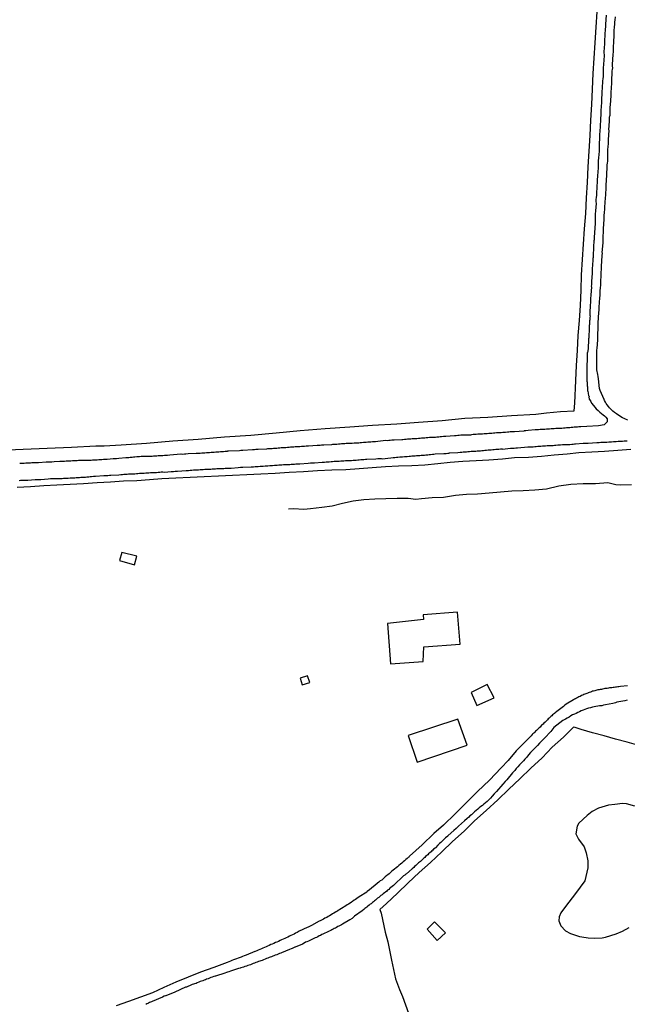
# Model space of a CAD drawing. Units: millimetres. Extents: x 185559 to 187970, y 1652111 to 1654890.
# Drawn here: x 187800 to 187888, y 1653528 to 1653672 of the extents above; entities that cross this region are included whole.
import ezdxf

# ---------------------------------------------------------------- set-up
doc = ezdxf.new("R2010")
doc.units = ezdxf.units.MM
for name, color, linetype in [('IMAGEM', 7, 'Continuous'), ('V-EDIFICACAO', 2, 'Continuous'), ('V-LAGOA', 150, 'Continuous'), ('V-LOTE', 1, 'Continuous'), ('V-REFERENCIA', 2, 'Continuous'), ('V-TESTADA', 5, 'Continuous'), ('V-VALETA', 173, 'Continuous')]:
    doc.layers.add(name, color=color, linetype=linetype)
picture_1 = doc.add_image_def('image1.jpg', size_in_pixel=(4017, 4629))

msp = doc.modelspace()

# ---------------------------------------------------------------- linework, layer by layer
at = {"layer": 'V-EDIFICACAO'}
for points in [[(187814.52, 1653594.15), (187814.21, 1653592.99), (187816.4, 1653592.36), (187816.71, 1653593.6), (187814.52, 1653594.15)], [(187858.55, 1653585.05), (187858.58, 1653584.35), (187853.32, 1653583.78), (187853.76, 1653577.88), (187858.56, 1653578.21), (187858.65, 1653580.34), (187863.93, 1653580.74), (187863.56, 1653585.43), (187858.55, 1653585.05)], [(187840.57, 1653575.77), (187840.86, 1653574.8), (187842, 1653575.16), (187841.65, 1653576.14), (187840.57, 1653575.77)], [(187867.9, 1653574.86), (187865.57, 1653573.69), (187866.41, 1653571.77), (187868.91, 1653572.89), (187867.9, 1653574.86)], [(187856.34, 1653567.41), (187857.65, 1653563.49), (187865, 1653565.99), (187863.62, 1653569.81), (187856.34, 1653567.41)], [(187860.22, 1653540.13), (187859.14, 1653539.09), (187860.6, 1653537.42), (187861.81, 1653538.53), (187860.22, 1653540.13)]]:
    msp.add_lwpolyline(points, close=True, dxfattribs=at)
at = {"layer": 'V-LAGOA'}
msp.add_lwpolyline([(187889.46, 1653557.06), (187888.23, 1653557.41), (187887.68, 1653557.45), (187886.55, 1653557.33), (187885.63, 1653557.21), (187884.18, 1653556.78), (187883.22, 1653556.31), (187882.51, 1653555.71), (187881.31, 1653554.6), (187881.03, 1653554.16), (187880.86, 1653553.04), (187881.23, 1653552.23), (187882.05, 1653551.13), (187882.34, 1653550.26), (187882.62, 1653549.05), (187882.61, 1653548.05), (187882.17, 1653546.14), (187880.81, 1653544.28), (187879.33, 1653542.42), (187878.67, 1653541.49), (187878.41, 1653540.89), (187878.38, 1653540.32), (187878.66, 1653539.57), (187879.33, 1653538.85), (187880.05, 1653538.47), (187881.37, 1653537.99), (187881.71, 1653537.94), (187882.64, 1653537.82), (187883.54, 1653537.79), (187884.71, 1653537.8), (187885.2, 1653537.91), (187886.74, 1653538.38), (187887.69, 1653538.77), (187888.63, 1653539.33)], dxfattribs=at)
at = {"layer": 'V-LOTE'}
for points in [[(187880.63, 1653614.86), (187880.7, 1653615.98), (187880.85, 1653619.29), (187880.95, 1653621.48), (187881.1, 1653623.67), (187881.21, 1653625.86), (187881.4, 1653628.06), (187881.53, 1653630.26), (187881.61, 1653632.5), (187881.69, 1653634.74), (187881.84, 1653636.99), (187881.99, 1653639.24), (187882.14, 1653641.49), (187882.29, 1653643.74), (187882.39, 1653645.99), (187882.54, 1653648.27), (187882.67, 1653650.55), (187882.8, 1653652.83), (187882.93, 1653655.11), (187883.06, 1653657.39), (187883.17, 1653659.65), (187883.28, 1653661.91), (187883.39, 1653664.17), (187883.54, 1653666.43), (187883.69, 1653668.69), (187883.84, 1653670.95), (187883.95, 1653673.21)], [(187796.64, 1653609.12), (187800.14, 1653609.26), (187803.64, 1653609.4), (187807.18, 1653609.58), (187810.74, 1653609.76), (187811.97, 1653609.73), (187814.44, 1653609.92), (187818.14, 1653610.15), (187821.97, 1653610.47), (187825.67, 1653610.72), (187829.55, 1653611.08), (187833.36, 1653611.33), (187837.06, 1653611.65), (187840.6, 1653611.97), (187844.21, 1653612.29), (187847.82, 1653612.52), (187851.16, 1653612.75), (187854.72, 1653612.98), (187857.86, 1653613.21), (187861.31, 1653613.44), (187864.63, 1653613.78), (187867.99, 1653613.96), (187871.44, 1653614.17), (187875, 1653614.4), (187876.55, 1653614.56), (187878.59, 1653614.76), (187880.63, 1653614.86)], [(187888.89, 1653609.2), (187886.97, 1653609.05), (187885.06, 1653608.93), (187883.18, 1653608.84), (187881.29, 1653608.73), (187879.6, 1653608.53), (187877.69, 1653608.37), (187875.84, 1653608.21), (187873.93, 1653608.05), (187871.87, 1653608), (187870.13, 1653607.78), (187868.16, 1653607.64), (187866.28, 1653607.58), (187864.34, 1653607.48), (187862.47, 1653607.31), (187860.69, 1653607.11), (187858.78, 1653606.94), (187856.87, 1653606.83), (187854.95, 1653606.76), (187853.03, 1653606.69), (187851.11, 1653606.54), (187849.18, 1653606.39), (187847.25, 1653606.24), (187845.23, 1653606.18), (187843.13, 1653606.09), (187841.06, 1653605.97), (187838.99, 1653605.85), (187836.92, 1653605.73), (187834.85, 1653605.63), (187832.78, 1653605.53), (187830.71, 1653605.43), (187828.64, 1653605.33), (187826.57, 1653605.23), (187824.5, 1653605.13), (187822.43, 1653605.03), (187820.36, 1653604.93), (187818.56, 1653604.79), (187816.7, 1653604.64), (187814.76, 1653604.59), (187812.89, 1653604.42), (187810.94, 1653604.32), (187808.92, 1653604.22), (187806.99, 1653604.11), (187805.04, 1653604), (187803.12, 1653603.88), (187801.2, 1653603.76), (187799.26, 1653603.64)], [(187880.52, 1653568.62), (187879.05, 1653567.14), (187877.41, 1653565.69), (187875.91, 1653564.15), (187874.3, 1653562.61), (187872.69, 1653561.07), (187871.08, 1653559.53), (187869.47, 1653557.99), (187867.76, 1653556.45), (187866.07, 1653554.93), (187864.52, 1653553.41), (187862.84, 1653551.89), (187861.27, 1653550.37), (187859.6, 1653548.85), (187857.95, 1653547.35), (187856.37, 1653545.85), (187854.78, 1653544.35), (187853.19, 1653542.85), (187852.22, 1653541.94)], [(187880.77, 1653568.55), (187880.52, 1653568.62)], [(187890.04, 1653565.93), (187888.35, 1653566.4), (187886.66, 1653566.87), (187884.97, 1653567.34), (187883.29, 1653567.81), (187881.62, 1653568.3), (187880.77, 1653568.55)], [(187852.22, 1653541.94), (187852.39, 1653541.42), (187853.02, 1653538.65), (187853.37, 1653537.22), (187853.91, 1653534.53), (187854.53, 1653531.84), (187855.09, 1653530.26), (187855.53, 1653529.26), (187856.39, 1653526.8)]]:
    msp.add_lwpolyline(points, dxfattribs=at)
at = {"layer": 'V-REFERENCIA'}
for points in [[(187885.27, 1653672.71), (187885.18, 1653671.42), (187885.16, 1653670.99), (187885.13, 1653670.7), (187885.13, 1653670.44), (187885.11, 1653670.14), (187885.09, 1653669.85), (187885.07, 1653669.55), (187885.05, 1653669.25)], [(187885.54, 1653652.72), (187885.54, 1653652.93), (187885.54, 1653653.14), (187885.58, 1653653.4), (187885.58, 1653653.61), (187885.6, 1653653.82), (187885.6, 1653654.08), (187885.6, 1653654.29), (187885.62, 1653654.5), (187885.62, 1653654.76), (187885.67, 1653654.97), (187885.67, 1653655.18), (187885.67, 1653655.44), (187885.71, 1653655.65), (187885.71, 1653655.86), (187885.69, 1653655.97), (187885.79, 1653657.22), (187885.79, 1653657.56), (187885.79, 1653657.77), (187885.84, 1653657.99), (187885.86, 1653658.01), (187885.88, 1653659.26), (187885.92, 1653659.6), (187885.92, 1653659.81), (187885.94, 1653660.03), (187885.96, 1653660.28), (187885.96, 1653660.49), (187885.99, 1653660.71), (187885.99, 1653660.96), (187886.01, 1653661.17), (187886.01, 1653661.39), (187886.03, 1653661.64), (187886.05, 1653661.85), (187886.05, 1653662.07), (187886.07, 1653662.32), (187886.09, 1653662.53), (187886.11, 1653662.75), (187886.11, 1653663), (187886.11, 1653663.21), (187886.13, 1653663.43), (187886.13, 1653663.68), (187886.18, 1653663.89), (187886.18, 1653664.11), (187886.18, 1653664.36), (187886.18, 1653664.57), (187886.22, 1653664.79), (187886.24, 1653665.04), (187886.2, 1653665.25), (187886.2, 1653665.47), (187886.2, 1653665.53), (187886.3, 1653666.96), (187886.33, 1653667.34), (187886.33, 1653667.59), (187886.33, 1653667.74), (187886.41, 1653669.12), (187886.43, 1653669.46), (187886.45, 1653669.72), (187886.45, 1653669.93), (187886.45, 1653670.14), (187886.47, 1653670.4), (187886.47, 1653670.61), (187886.52, 1653670.82), (187886.52, 1653671.08), (187886.54, 1653671.29), (187886.56, 1653671.5), (187886.56, 1653671.76), (187886.58, 1653671.97), (187886.66, 1653672.49)], [(187885.05, 1653669.25), (187885.05, 1653668.95), (187885.03, 1653668.66), (187885.03, 1653668.4), (187885.01, 1653668.1), (187884.99, 1653667.81), (187884.96, 1653667.51), (187884.94, 1653667.21), (187884.97, 1653666.91), (187884.97, 1653666.62), (187884.94, 1653666.32), (187884.92, 1653666.02), (187884.9, 1653665.72), (187884.88, 1653665.42), (187884.86, 1653665.13), (187884.84, 1653664.93), (187884.82, 1653663.81), (187884.77, 1653663.34), (187884.76, 1653663.15), (187884.71, 1653662.02), (187884.67, 1653661.6), (187884.67, 1653661.3), (187884.65, 1653661), (187884.62, 1653660.71), (187884.6, 1653660.41), (187884.6, 1653660.11), (187884.58, 1653659.81), (187884.56, 1653659.52), (187884.54, 1653659.22), (187884.52, 1653658.92), (187884.52, 1653658.62), (187884.5, 1653658.33), (187884.48, 1653658.03), (187884.46, 1653657.73), (187884.46, 1653657.43), (187884.43, 1653657.14), (187884.41, 1653656.84), (187884.39, 1653656.54), (187884.39, 1653656.24), (187884.35, 1653655.95), (187884.35, 1653655.65), (187884.33, 1653655.35), (187884.3, 1653655.05), (187884.29, 1653654.95), (187884.28, 1653653.69), (187884.24, 1653653.23), (187884.24, 1653652.93), (187884.24, 1653652.86), (187884.18, 1653651.87), (187884.13, 1653651.44), (187884.13, 1653651.14), (187884.11, 1653650.85), (187884.09, 1653650.55), (187884.09, 1653650.25), (187884.07, 1653649.95), (187884.05, 1653649.65), (187884.03, 1653649.36), (187884.01, 1653649.06), (187883.99, 1653648.76), (187883.99, 1653648.46), (187883.96, 1653648.17), (187883.94, 1653647.87), (187883.92, 1653647.57), (187883.9, 1653647.27), (187883.88, 1653646.98), (187883.86, 1653646.68), (187883.86, 1653646.38), (187883.84, 1653646.08), (187883.79, 1653645.79), (187883.79, 1653645.49), (187883.8, 1653645.19), (187883.82, 1653645.17), (187883.71, 1653644.09), (187883.69, 1653643.62), (187883.67, 1653643.32), (187883.65, 1653643.04), (187883.65, 1653642.3), (187883.53, 1653640.2), (187883.52, 1653640.01), (187883.52, 1653639.88), (187883.5, 1653639.71), (187883.5, 1653639.54), (187883.5, 1653639.37), (187883.45, 1653639.2), (187883.45, 1653639.07), (187883.45, 1653638.9), (187883.45, 1653638.73), (187883.43, 1653638.56), (187883.41, 1653638.43), (187883.41, 1653638.26), (187883.39, 1653638.09), (187883.39, 1653637.92), (187883.39, 1653637.8), (187883.37, 1653637.63), (187883.37, 1653637.46), (187883.37, 1653637.29), (187883.35, 1653637.12), (187883.33, 1653636.99), (187883.33, 1653636.82), (187883.33, 1653636.65), (187883.3, 1653636.48)], [(187883.9, 1653622.24), (187883.9, 1653622.49), (187883.92, 1653622.71), (187883.92, 1653622.92), (187883.92, 1653623.13), (187883.94, 1653623.34), (187883.94, 1653623.56), (187883.94, 1653623.77), (187883.96, 1653623.98), (187883.99, 1653624.19), (187884.01, 1653624.41), (187884.01, 1653624.62), (187884.01, 1653624.83), (187884.05, 1653625.04), (187884.05, 1653625.3), (187884.07, 1653625.51), (187884.07, 1653625.72), (187884.07, 1653625.79), (187884.11, 1653627.21), (187884.13, 1653627.55), (187884.12, 1653627.74), (187884.22, 1653629.25), (187884.26, 1653629.59), (187884.26, 1653629.8), (187884.28, 1653630.06), (187884.28, 1653630.27), (187884.3, 1653630.48), (187884.3, 1653630.74), (187884.33, 1653630.95), (187884.35, 1653631.16), (187884.35, 1653631.42), (187884.39, 1653631.67), (187884.39, 1653631.89), (187884.41, 1653632.1), (187884.41, 1653632.31), (187884.41, 1653632.52), (187884.43, 1653632.74), (187884.43, 1653632.95), (187884.48, 1653633.16), (187884.48, 1653633.42), (187884.48, 1653633.63), (187884.52, 1653633.84), (187884.52, 1653634.1), (187884.54, 1653634.31), (187884.54, 1653634.52), (187884.54, 1653634.78), (187884.56, 1653635.03), (187884.56, 1653635.25), (187884.6, 1653635.46), (187884.6, 1653635.67), (187884.6, 1653635.88), (187884.59, 1653635.99), (187884.71, 1653637.58), (187884.73, 1653637.92), (187884.71, 1653638.03), (187884.82, 1653639.41), (187884.84, 1653639.75), (187884.82, 1653639.92), (187884.86, 1653640.6), (187884.88, 1653640.81), (187884.88, 1653641.03), (187884.88, 1653641.28), (187884.9, 1653641.49), (187884.9, 1653641.71), (187884.94, 1653641.96), (187884.94, 1653642.17), (187884.94, 1653642.39), (187884.99, 1653642.64), (187885.01, 1653642.85), (187885.01, 1653643.07), (187885.01, 1653643.32), (187885.01, 1653643.53), (187885.03, 1653643.75), (187885.05, 1653644), (187885.07, 1653644.21), (187885.07, 1653644.43), (187885.09, 1653644.68), (187885.11, 1653644.89), (187885.14, 1653645.11), (187885.14, 1653645.36), (187885.14, 1653645.57), (187885.16, 1653645.79), (187885.18, 1653645.81), (187885.26, 1653647.36), (187885.26, 1653647.7), (187885.27, 1653647.85), (187885.37, 1653649.31), (187885.39, 1653649.65), (187885.39, 1653649.87), (187885.41, 1653650.12), (187885.41, 1653650.34), (187885.45, 1653650.59), (187885.45, 1653650.85), (187885.47, 1653651.1), (187885.5, 1653651.36), (187885.52, 1653651.57), (187885.52, 1653651.78), (187885.52, 1653652.04), (187885.54, 1653652.25), (187885.52, 1653652.46), (187885.54, 1653652.72)], [(187883.3, 1653636.48), (187883.28, 1653636.35), (187883.28, 1653636.18), (187883.28, 1653636.01), (187883.26, 1653635.84), (187883.26, 1653635.71), (187883.26, 1653635.54), (187883.24, 1653635.37), (187883.24, 1653635.2), (187883.24, 1653635.08), (187883.22, 1653634.97), (187883.14, 1653633.84), (187883.14, 1653633.63), (187883.14, 1653633.46), (187883.14, 1653633.29), (187883.11, 1653633.12), (187883.14, 1653632.99), (187883.14, 1653632.93), (187883.03, 1653631.84), (187883.03, 1653631.63), (187883.01, 1653631.46), (187883.01, 1653631.29), (187883.01, 1653631.12), (187883.01, 1653630.95), (187882.99, 1653630.78), (187882.99, 1653630.61), (187882.96, 1653630.44), (187882.94, 1653630.31), (187882.94, 1653630.14), (187882.94, 1653629.97), (187882.92, 1653629.8), (187882.9, 1653629.68), (187882.9, 1653629.55), (187882.9, 1653629.38), (187882.88, 1653629.21), (187882.88, 1653629.04), (187882.9, 1653628.87), (187882.92, 1653628.7), (187882.9, 1653628.53), (187882.9, 1653628.36), (187882.88, 1653628.19), (187882.86, 1653628.02), (187882.86, 1653627.85), (187882.86, 1653627.68), (187882.86, 1653627.51), (187882.82, 1653627.34), (187882.82, 1653627.17), (187882.8, 1653627), (187882.8, 1653626.87), (187882.8, 1653626.7), (187882.8, 1653626.53), (187882.8, 1653626.36), (187882.77, 1653626.19), (187882.77, 1653626.02), (187882.75, 1653625.85), (187882.73, 1653625.68), (187882.73, 1653625.55), (187882.71, 1653625.38), (187882.71, 1653625.36), (187882.67, 1653623.94), (187882.63, 1653623.85), (187882.6, 1653623.72), (187882.58, 1653623.56), (187882.56, 1653623.43), (187882.52, 1653623.28), (187882.5, 1653622.03), (187882.48, 1653621.81), (187882.48, 1653621.64), (187882.48, 1653621.52), (187882.48, 1653621.35), (187882.46, 1653621.22), (187882.46, 1653621.05), (187882.46, 1653620.92), (187882.46, 1653620.75), (187882.46, 1653620.58), (187882.46, 1653620.41), (187882.46, 1653620.24), (187882.46, 1653620.07), (187882.46, 1653619.9), (187882.48, 1653619.73), (187882.48, 1653619.56), (187882.48, 1653619.39), (187882.48, 1653619.22), (187882.5, 1653619.05), (187882.5, 1653618.88), (187882.5, 1653618.71), (187882.52, 1653618.54), (187882.54, 1653618.37), (187882.54, 1653618.2), (187882.54, 1653618.03), (187882.54, 1653617.86), (187882.58, 1653617.69), (187882.63, 1653617.52), (187882.67, 1653617.35), (187882.69, 1653617.18), (187882.71, 1653617.13), (187882.77, 1653617.01), (187882.8, 1653617.01), (187882.75, 1653616.84), (187882.8, 1653616.71), (187882.82, 1653616.69), (187882.82, 1653616.58), (187882.86, 1653616.54), (187882.92, 1653616.37), (187883.03, 1653616.22), (187883.13, 1653615.99), (187883.2, 1653615.92), (187883.64, 1653615.39), (187883.84, 1653615.18), (187884.13, 1653614.9), (187884.35, 1653614.69), (187884.62, 1653614.46), (187884.84, 1653614.28), (187885.03, 1653614.14), (187885.24, 1653613.95), (187885.45, 1653613.71), (187885.43, 1653613.27), (187884.99, 1653612.83), (187884.14, 1653612.7), (187882.47, 1653612.56), (187881.56, 1653612.53), (187881.31, 1653612.52), (187881.1, 1653612.48), (187880.84, 1653612.48), (187880.63, 1653612.46), (187880.42, 1653612.44), (187880.16, 1653612.44), (187879.95, 1653612.39), (187879.74, 1653612.39), (187879.48, 1653612.37), (187879.27, 1653612.35), (187879.06, 1653612.35), (187878.8, 1653612.31), (187878.59, 1653612.31), (187878.38, 1653612.31), (187878.12, 1653612.27), (187877.91, 1653612.27), (187877.7, 1653612.25), (187877.44, 1653612.22), (187877.23, 1653612.22), (187877.02, 1653612.2), (187876.76, 1653612.18), (187876.55, 1653612.18), (187876.34, 1653612.16), (187876.08, 1653612.14), (187875.87, 1653612.14), (187875.66, 1653612.12), (187875.4, 1653612.1), (187875.19, 1653612.08), (187874.98, 1653612.08), (187874.91, 1653612.08), (187873.87, 1653611.97), (187873.53, 1653611.95), (187873.32, 1653611.93), (187873.26, 1653611.91), (187871.88, 1653611.8), (187871.54, 1653611.8), (187871.28, 1653611.78), (187871.07, 1653611.76), (187870.86, 1653611.76), (187870.6, 1653611.71), (187870.39, 1653611.69), (187870.18, 1653611.69), (187869.92, 1653611.67), (187869.71, 1653611.65), (187869.5, 1653611.63), (187869.24, 1653611.63), (187869.03, 1653611.59), (187868.82, 1653611.59), (187868.56, 1653611.57), (187868.35, 1653611.54), (187868.14, 1653611.54), (187867.88, 1653611.52), (187867.67, 1653611.5), (187867.45, 1653611.5), (187867.2, 1653611.46), (187866.99, 1653611.44), (187866.77, 1653611.44), (187866.52, 1653611.44), (187866.31, 1653611.42), (187866.09, 1653611.42), (187865.84, 1653611.42), (187865.63, 1653611.37), (187865.48, 1653611.33), (187864.39, 1653611.31), (187864.05, 1653611.29), (187863.8, 1653611.25), (187863.59, 1653611.25), (187863.37, 1653611.23), (187863.14, 1653611.23), (187861.84, 1653611.12), (187861.5, 1653611.1), (187861.25, 1653611.08), (187861.04, 1653611.06), (187860.82, 1653611.03), (187860.57, 1653611.03), (187860.36, 1653610.99), (187860.14, 1653610.99), (187859.89, 1653610.97), (187859.68, 1653610.95), (187859.46, 1653610.95)], [(187888.41, 1653613.5), (187888.34, 1653613.54), (187888.11, 1653613.65), (187887.92, 1653613.73), (187887.65, 1653613.86), (187887.43, 1653613.99), (187887.24, 1653614.12), (187886.97, 1653614.29), (187886.77, 1653614.41), (187886.52, 1653614.63), (187886.26, 1653614.84), (187886.01, 1653615.05), (187885.79, 1653615.31), (187885.6, 1653615.52), (187885.45, 1653615.73), (187885.28, 1653615.95), (187885.16, 1653616.16), (187885.03, 1653616.37), (187884.97, 1653616.52), (187884.41, 1653617.86), (187884.29, 1653618.14), (187884.18, 1653619.56), (187884.09, 1653619.88), (187884.07, 1653620.2), (187884.03, 1653620.41), (187883.99, 1653620.62), (187883.94, 1653620.88), (187883.94, 1653621.09), (187883.9, 1653621.3), (187883.9, 1653621.56), (187883.9, 1653621.77), (187883.9, 1653621.98), (187883.9, 1653622.24)], [(187859.46, 1653610.95), (187859.21, 1653610.91), (187859, 1653610.91), (187858.78, 1653610.89), (187858.53, 1653610.86), (187858.32, 1653610.86), (187858.1, 1653610.82), (187857.85, 1653610.82), (187857.64, 1653610.78), (187857.42, 1653610.78), (187857.17, 1653610.78), (187856.96, 1653610.76), (187856.74, 1653610.74), (187856.49, 1653610.74), (187856.28, 1653610.72), (187856.06, 1653610.69), (187855.81, 1653610.69), (187855.6, 1653610.65), (187855.45, 1653610.63), (187854.32, 1653610.59), (187853.98, 1653610.57), (187853.73, 1653610.52), (187853.51, 1653610.52), (187853.3, 1653610.5), (187853.11, 1653610.51), (187851.94, 1653610.4), (187851.6, 1653610.35), (187851.39, 1653610.33), (187851.17, 1653610.33), (187850.92, 1653610.31), (187850.71, 1653610.27), (187850.49, 1653610.27), (187850.24, 1653610.23), (187850.03, 1653610.23), (187849.81, 1653610.23), (187849.56, 1653610.2), (187849.35, 1653610.18), (187849.13, 1653610.16), (187848.88, 1653610.14), (187848.67, 1653610.14), (187848.45, 1653610.12), (187848.2, 1653610.1), (187847.99, 1653610.1), (187847.77, 1653610.1), (187847.52, 1653610.08), (187847.31, 1653610.08), (187847.09, 1653610.06), (187846.84, 1653610.06), (187846.63, 1653610.04), (187846.41, 1653610.01), (187846.16, 1653609.99), (187845.95, 1653609.97), (187845.73, 1653609.97), (187845.52, 1653609.97), (187845.31, 1653609.93), (187845.16, 1653609.91), (187844.03, 1653609.87), (187843.69, 1653609.84), (187843.48, 1653609.82), (187843.27, 1653609.8), (187843.08, 1653609.78), (187841.78, 1653609.72), (187841.44, 1653609.7), (187841.23, 1653609.67), (187841.02, 1653609.67), (187840.76, 1653609.65), (187840.55, 1653609.63), (187840.34, 1653609.63), (187840.08, 1653609.59), (187839.87, 1653609.59), (187839.66, 1653609.57), (187839.4, 1653609.55), (187839.19, 1653609.55), (187838.98, 1653609.5), (187838.72, 1653609.5), (187838.51, 1653609.48), (187838.3, 1653609.46), (187838.04, 1653609.46), (187837.83, 1653609.44), (187837.62, 1653609.42), (187837.36, 1653609.42), (187837.15, 1653609.38), (187836.94, 1653609.38), (187836.68, 1653609.36), (187836.47, 1653609.33), (187836.26, 1653609.33), (187836, 1653609.33), (187835.79, 1653609.29), (187835.68, 1653609.27), (187834.47, 1653609.23), (187834.13, 1653609.21), (187833.92, 1653609.19), (187833.7, 1653609.19), (187833.64, 1653609.19), (187832.22, 1653609.08), (187831.92, 1653609.06), (187831.71, 1653609.04), (187830.1, 1653608.96), (187829.98, 1653608.95), (187829.96, 1653608.91), (187829.84, 1653608.91)], [(187848.54, 1653607.68), (187848.75, 1653607.68), (187849.01, 1653607.72), (187849.22, 1653607.72), (187849.43, 1653607.74), (187849.69, 1653607.76), (187849.9, 1653607.76), (187850.11, 1653607.78), (187850.34, 1653607.79), (187851.64, 1653607.85), (187851.94, 1653607.89), (187852.15, 1653607.89), (187852.41, 1653607.89), (187852.56, 1653607.87), (187853.81, 1653608.02), (187854.15, 1653608.04), (187854.41, 1653608.06), (187854.66, 1653608.08), (187854.87, 1653608.1), (187855.13, 1653608.12), (187855.34, 1653608.14), (187855.55, 1653608.14), (187855.81, 1653608.19), (187856.02, 1653608.19), (187856.23, 1653608.21), (187856.49, 1653608.23), (187856.7, 1653608.25), (187856.91, 1653608.27), (187857.17, 1653608.29), (187857.38, 1653608.31), (187857.59, 1653608.34), (187857.85, 1653608.36), (187858.06, 1653608.36), (187858.27, 1653608.38), (187858.53, 1653608.4), (187858.74, 1653608.4), (187858.95, 1653608.44), (187859.21, 1653608.44), (187859.42, 1653608.48), (187859.63, 1653608.48), (187859.89, 1653608.51), (187860.1, 1653608.53), (187860.29, 1653608.57), (187861.55, 1653608.63), (187861.89, 1653608.65), (187862.14, 1653608.7), (187862.35, 1653608.7), (187862.42, 1653608.72), (187863.63, 1653608.78), (187863.97, 1653608.82), (187864.18, 1653608.85), (187864.39, 1653608.87), (187864.65, 1653608.87), (187864.86, 1653608.89), (187865.07, 1653608.91), (187865.33, 1653608.91), (187865.54, 1653608.95), (187865.75, 1653608.95), (187866.01, 1653608.99), (187866.22, 1653608.99), (187866.43, 1653609.04), (187866.69, 1653609.04), (187866.9, 1653609.04), (187867.11, 1653609.08), (187867.37, 1653609.08), (187867.58, 1653609.1), (187867.79, 1653609.12), (187868.05, 1653609.16), (187868.26, 1653609.16), (187868.48, 1653609.16), (187868.73, 1653609.21), (187868.94, 1653609.21), (187869.16, 1653609.25), (187869.41, 1653609.25), (187869.62, 1653609.25), (187869.84, 1653609.29), (187870.09, 1653609.29), (187870.15, 1653609.27), (187871.32, 1653609.4), (187871.62, 1653609.42), (187871.83, 1653609.42), (187872.09, 1653609.46), (187872.3, 1653609.46), (187872.32, 1653609.44), (187873.83, 1653609.59), (187874.17, 1653609.63), (187874.38, 1653609.63), (187874.6, 1653609.63), (187874.85, 1653609.67), (187875.06, 1653609.67), (187875.28, 1653609.7), (187875.53, 1653609.72), (187875.74, 1653609.72), (187875.96, 1653609.74), (187876.21, 1653609.76), (187876.42, 1653609.76), (187876.64, 1653609.78), (187876.89, 1653609.8), (187877.1, 1653609.8), (187877.32, 1653609.8), (187877.53, 1653609.8), (187877.74, 1653609.84), (187877.95, 1653609.84), (187878.21, 1653609.89), (187878.42, 1653609.89), (187878.63, 1653609.91), (187878.89, 1653609.93), (187879.1, 1653609.93), (187879.31, 1653609.93), (187879.57, 1653609.97), (187879.78, 1653609.97), (187879.99, 1653609.97), (187880.25, 1653610.01), (187880.46, 1653610.01), (187880.67, 1653610.04), (187880.82, 1653610.04), (187881.91, 1653610.12), (187882.25, 1653610.14), (187882.46, 1653610.14), (187882.65, 1653610.12), (187883.9, 1653610.23), (187884.24, 1653610.25), (187884.5, 1653610.27), (187884.71, 1653610.27), (187884.97, 1653610.31), (187885.18, 1653610.31), (187885.39, 1653610.31), (187885.65, 1653610.33), (187885.86, 1653610.35), (187886.07, 1653610.35), (187886.33, 1653610.4), (187886.54, 1653610.4), (187886.75, 1653610.4), (187887.01, 1653610.42), (187887.22, 1653610.44), (187887.43, 1653610.44), (187887.69, 1653610.44), (187887.9, 1653610.46), (187888.11, 1653610.48), (187888.37, 1653610.48)], [(187829.84, 1653608.91), (187829.62, 1653608.91), (187829.37, 1653608.89), (187829.16, 1653608.87), (187828.94, 1653608.87), (187828.69, 1653608.82), (187828.48, 1653608.82), (187828.26, 1653608.82), (187828.01, 1653608.78), (187827.8, 1653608.78), (187827.58, 1653608.76), (187827.33, 1653608.74), (187827.12, 1653608.74), (187826.9, 1653608.72), (187826.65, 1653608.7), (187826.44, 1653608.7), (187826.22, 1653608.7), (187825.97, 1653608.65), (187825.76, 1653608.65), (187825.54, 1653608.63), (187825.39, 1653608.64), (187824.23, 1653608.57), (187823.89, 1653608.53), (187823.67, 1653608.53), (187823.46, 1653608.48), (187823.21, 1653608.51), (187823.14, 1653608.51), (187821.55, 1653608.38), (187821.21, 1653608.36), (187821, 1653608.34), (187820.78, 1653608.34), (187820.53, 1653608.31), (187820.32, 1653608.31), (187820.1, 1653608.29), (187819.85, 1653608.27), (187819.64, 1653608.25), (187819.42, 1653608.23), (187819.17, 1653608.23), (187818.96, 1653608.21), (187818.74, 1653608.21), (187818.49, 1653608.19), (187818.27, 1653608.19), (187818.06, 1653608.17), (187817.81, 1653608.17), (187817.59, 1653608.17), (187817.38, 1653608.17), (187817.13, 1653608.14), (187816.91, 1653608.14), (187816.7, 1653608.12), (187816.45, 1653608.1), (187816.23, 1653608.1), (187816.02, 1653608.06), (187815.77, 1653608.04), (187815.55, 1653608.02), (187815.34, 1653608.02), (187815.11, 1653608), (187814.11, 1653607.89), (187813.77, 1653607.85), (187813.56, 1653607.85), (187813.28, 1653607.83), (187812.37, 1653607.74), (187812.07, 1653607.76), (187811.86, 1653607.74), (187811.6, 1653607.72), (187811.39, 1653607.72), (187811.18, 1653607.72), (187810.92, 1653607.68), (187810.71, 1653607.68), (187810.5, 1653607.68), (187810.24, 1653607.68), (187810.03, 1653607.63), (187809.82, 1653607.63), (187809.56, 1653607.63), (187809.35, 1653607.63), (187809.14, 1653607.63), (187808.88, 1653607.59), (187808.67, 1653607.59), (187808.46, 1653607.59), (187808.2, 1653607.59), (187807.99, 1653607.57), (187807.78, 1653607.55), (187807.52, 1653607.55), (187807.31, 1653607.55), (187807.1, 1653607.51), (187806.84, 1653607.51), (187806.63, 1653607.51), (187806.42, 1653607.51), (187806.16, 1653607.46), (187805.95, 1653607.46), (187805.74, 1653607.46), (187805.5, 1653607.45), (187804.63, 1653607.4), (187804.29, 1653607.38), (187804.08, 1653607.38), (187803.87, 1653607.38), (187803.65, 1653607.36), (187803.5, 1653607.36), (187802.38, 1653607.29), (187802.08, 1653607.29), (187801.87, 1653607.25), (187801.65, 1653607.25)], [(187801.65, 1653607.25), (187801.4, 1653607.25), (187801.19, 1653607.23), (187800.97, 1653607.21), (187800.72, 1653607.21), (187800.51, 1653607.21), (187800.29, 1653607.17), (187800.04, 1653607.17), (187799.83, 1653607.17), (187799.61, 1653607.15)], [(187819.85, 1653605.89), (187820.06, 1653605.89), (187820.27, 1653605.93), (187820.53, 1653605.93), (187820.76, 1653605.92), (187821.76, 1653606.02), (187822.1, 1653606.02), (187822.31, 1653606.04), (187822.57, 1653606.06), (187822.67, 1653606.04), (187823.93, 1653606.15), (187824.27, 1653606.15), (187824.52, 1653606.19), (187824.78, 1653606.19), (187824.99, 1653606.23), (187825.25, 1653606.23), (187825.5, 1653606.23), (187825.71, 1653606.25), (187825.97, 1653606.27), (187826.18, 1653606.27), (187826.39, 1653606.3), (187826.65, 1653606.32), (187826.86, 1653606.32), (187827.07, 1653606.36), (187827.33, 1653606.36), (187827.54, 1653606.36), (187827.75, 1653606.38), (187828.01, 1653606.4), (187828.22, 1653606.4), (187828.43, 1653606.44), (187828.69, 1653606.42), (187828.9, 1653606.42), (187829.16, 1653606.44), (187829.41, 1653606.44), (187829.62, 1653606.47), (187829.84, 1653606.47), (187830.09, 1653606.49), (187830.3, 1653606.49), (187830.49, 1653606.47), (187831.54, 1653606.57), (187831.88, 1653606.61), (187832.13, 1653606.62), (187832.19, 1653606.64), (187833.41, 1653606.7), (187833.75, 1653606.7), (187834, 1653606.72), (187834.26, 1653606.74), (187834.47, 1653606.74), (187834.72, 1653606.76), (187834.98, 1653606.78), (187835.19, 1653606.78), (187835.45, 1653606.83), (187835.66, 1653606.83), (187835.87, 1653606.85), (187836.13, 1653606.87), (187836.34, 1653606.87), (187836.55, 1653606.87), (187836.81, 1653606.91), (187837.02, 1653606.91), (187837.23, 1653606.93), (187837.49, 1653606.95), (187837.7, 1653606.95), (187837.91, 1653606.98), (187838.17, 1653607), (187838.38, 1653607), (187838.59, 1653607.02), (187838.85, 1653607.04), (187839.06, 1653607.04), (187839.27, 1653607.06), (187839.53, 1653607.08), (187839.74, 1653607.08), (187839.95, 1653607.1), (187840.21, 1653607.12), (187840.42, 1653607.12), (187840.53, 1653607.11), (187841.74, 1653607.21), (187842.08, 1653607.25), (187842.33, 1653607.27), (187842.55, 1653607.27), (187842.69, 1653607.28), (187843.78, 1653607.38), (187844.12, 1653607.38), (187844.37, 1653607.4), (187844.59, 1653607.42), (187844.84, 1653607.42), (187845.1, 1653607.46), (187845.31, 1653607.46), (187845.56, 1653607.49), (187845.82, 1653607.51), (187846.03, 1653607.51), (187846.29, 1653607.53), (187846.5, 1653607.55), (187846.71, 1653607.55), (187846.97, 1653607.57), (187847.18, 1653607.59), (187847.39, 1653607.61), (187847.65, 1653607.63), (187847.86, 1653607.63), (187848.07, 1653607.63), (187848.33, 1653607.68), (187848.54, 1653607.68)], [(187799.53, 1653604.7), (187799.74, 1653604.72), (187799.95, 1653604.74), (187800.21, 1653604.74), (187800.42, 1653604.74), (187800.63, 1653604.74), (187800.78, 1653604.73), (187801.87, 1653604.83), (187802.21, 1653604.83), (187802.42, 1653604.85), (187802.7, 1653604.85), (187803.78, 1653604.91), (187804.12, 1653604.96), (187804.38, 1653604.96), (187804.59, 1653604.96), (187804.84, 1653604.96), (187805.1, 1653604.96), (187805.31, 1653605), (187805.57, 1653605), (187805.82, 1653605), (187806.03, 1653605.02), (187806.29, 1653605.04), (187806.5, 1653605.04), (187806.71, 1653605.04), (187806.97, 1653605.06), (187807.18, 1653605.08), (187807.39, 1653605.08), (187807.65, 1653605.08), (187807.86, 1653605.13), (187808.07, 1653605.13), (187808.33, 1653605.13), (187808.54, 1653605.15), (187808.75, 1653605.15), (187809.01, 1653605.19), (187809.22, 1653605.19), (187809.43, 1653605.21), (187809.69, 1653605.23), (187809.9, 1653605.25), (187810.11, 1653605.25), (187810.37, 1653605.3), (187810.58, 1653605.32), (187810.69, 1653605.32), (187811.9, 1653605.4), (187812.24, 1653605.42), (187812.49, 1653605.42), (187812.71, 1653605.45), (187812.94, 1653605.45), (187814.07, 1653605.53), (187814.41, 1653605.55), (187814.62, 1653605.57), (187814.83, 1653605.59), (187815.09, 1653605.59), (187815.3, 1653605.62), (187815.51, 1653605.64), (187815.77, 1653605.64), (187815.98, 1653605.66), (187816.19, 1653605.68), (187816.45, 1653605.68), (187816.66, 1653605.7), (187816.87, 1653605.72), (187817.13, 1653605.74), (187817.34, 1653605.76), (187817.55, 1653605.76), (187817.81, 1653605.76), (187818.02, 1653605.79), (187818.23, 1653605.81), (187818.49, 1653605.81), (187818.7, 1653605.83), (187818.91, 1653605.85), (187819.17, 1653605.85), (187819.38, 1653605.85), (187819.59, 1653605.87), (187819.85, 1653605.89)], [(187888.39, 1653574.67), (187887.39, 1653574.56), (187887.14, 1653574.52), (187886.97, 1653574.52), (187886.8, 1653574.48), (187886.63, 1653574.46), (187886.46, 1653574.44), (187886.29, 1653574.42), (187886.12, 1653574.39), (187885.95, 1653574.37), (187885.78, 1653574.35), (187885.61, 1653574.33), (187885.44, 1653574.29), (187885.27, 1653574.27), (187885.1, 1653574.25), (187884.93, 1653574.2), (187884.76, 1653574.18), (187884.59, 1653574.14), (187884.42, 1653574.14), (187884.24, 1653574.1), (187884.07, 1653574.07), (187883.92, 1653574.03), (187883.78, 1653573.99), (187883.61, 1653573.95), (187883.44, 1653573.9), (187883.27, 1653573.88), (187883.12, 1653573.8), (187883.07, 1653573.78), (187882.97, 1653573.74), (187882.8, 1653573.69), (187882.63, 1653573.63), (187882.58, 1653573.61), (187882.46, 1653573.56), (187882.33, 1653573.5), (187882.16, 1653573.46), (187882.01, 1653573.37), (187881.86, 1653573.29), (187881.69, 1653573.23), (187881.48, 1653573.12), (187881.31, 1653573.05), (187881.14, 1653572.95), (187880.97, 1653572.86), (187880.8, 1653572.76), (187880.67, 1653572.69), (187880.52, 1653572.61), (187879.46, 1653571.97), (187879.23, 1653571.82), (187879.16, 1653571.76), (187879.14, 1653571.72), (187879.12, 1653571.7), (187879.04, 1653571.63), (187878.06, 1653570.89), (187877.83, 1653570.72), (187877.72, 1653570.61), (187877.61, 1653570.53), (187877.46, 1653570.4), (187877.36, 1653570.29), (187877.21, 1653570.19), (187877.08, 1653570.06), (187876.95, 1653569.93), (187876.81, 1653569.82), (187876.7, 1653569.7), (187876.55, 1653569.55), (187876.38, 1653569.36), (187876.19, 1653569.19), (187876.06, 1653569.08), (187875.91, 1653568.96), (187875.83, 1653568.89), (187875.72, 1653568.74), (187875.62, 1653568.63), (187875.49, 1653568.53), (187875.38, 1653568.4), (187875.23, 1653568.26), (187875.1, 1653568.13), (187874.98, 1653568.02), (187874.85, 1653567.91), (187874.7, 1653567.76), (187874.59, 1653567.66), (187874.49, 1653567.53), (187874.32, 1653567.36), (187874.19, 1653567.21), (187874, 1653567.02), (187873.85, 1653566.85), (187873.64, 1653566.68), (187873.51, 1653566.53), (187872.13, 1653565.18), (187870.95, 1653563.76), (187869.95, 1653562.67), (187868.25, 1653560.85), (187866.51, 1653559.23), (187864.86, 1653557.58), (187863.23, 1653555.93), (187861.52, 1653554.27), (187860.1, 1653553.08), (187858.42, 1653551.42), (187856.57, 1653549.76), (187856.49, 1653549.68), (187856.45, 1653549.63), (187856.42, 1653549.61), (187856.36, 1653549.57), (187856.19, 1653549.42), (187856.02, 1653549.25), (187855.83, 1653549.08), (187855.64, 1653548.91), (187855.43, 1653548.74), (187855.23, 1653548.59), (187855, 1653548.38), (187854.81, 1653548.21), (187854.62, 1653548.06), (187854.36, 1653547.87), (187854.17, 1653547.72), (187853.98, 1653547.55), (187853.75, 1653547.34), (187853.56, 1653547.19), (187853.4, 1653547.02), (187853.26, 1653546.91), (187853.02, 1653546.72), (187852.83, 1653546.57), (187852.66, 1653546.4), (187852.49, 1653546.27), (187852.28, 1653546.13), (187852.09, 1653545.96), (187851.9, 1653545.81), (187851.83, 1653545.75), (187850.71, 1653544.85), (187850.37, 1653544.6), (187850.3, 1653544.51), (187849.22, 1653543.81), (187848.88, 1653543.58), (187848.67, 1653543.43), (187848.45, 1653543.3), (187848.24, 1653543.13), (187848.07, 1653543.04), (187847.88, 1653542.9), (187847.65, 1653542.75), (187847.43, 1653542.62), (187847.24, 1653542.47), (187845.98, 1653541.69), (187845.92, 1653541.67), (187845.86, 1653541.62), (187845.8, 1653541.6), (187845.73, 1653541.56), (187845.52, 1653541.41), (187845.31, 1653541.32), (187845.1, 1653541.17), (187844.86, 1653541.03), (187844.67, 1653540.94), (187844.46, 1653540.81), (187844.2, 1653540.69), (187843.99, 1653540.56), (187843.78, 1653540.45), (187843.52, 1653540.32), (187843.37, 1653540.24), (187842.25, 1653539.64), (187841.95, 1653539.47), (187841.74, 1653539.37), (187841.59, 1653539.31), (187840.46, 1653538.77), (187840.12, 1653538.58), (187839.91, 1653538.48), (187839.7, 1653538.35), (187839.44, 1653538.24), (187839.23, 1653538.14), (187839.02, 1653538.05), (187838.76, 1653537.92), (187838.55, 1653537.82), (187838.34, 1653537.73), (187838.08, 1653537.63), (187837.87, 1653537.5), (187837.66, 1653537.41), (187837.4, 1653537.29), (187837.19, 1653537.2), (187836.98, 1653537.12), (187836.72, 1653536.99), (187836.51, 1653536.9), (187836.3, 1653536.82), (187836.04, 1653536.69), (187835.83, 1653536.61), (187835.62, 1653536.52), (187835.36, 1653536.39), (187835.15, 1653536.31), (187834.94, 1653536.22), (187834.68, 1653536.1), (187834.47, 1653536.01), (187834.26, 1653535.93), (187834, 1653535.84), (187833.94, 1653535.8), (187832.7, 1653535.29), (187832.39, 1653535.18), (187832.17, 1653535.1), (187831.98, 1653535.01), (187830.86, 1653534.61), (187830.58, 1653534.48), (187830.39, 1653534.39), (187830.18, 1653534.31), (187829.92, 1653534.22), (187827.95, 1653533.48), (187826, 1653532.81), (187824.24, 1653532.06), (187822.42, 1653531.31), (187820.66, 1653530.56), (187819, 1653529.79), (187817.26, 1653529.14), (187815.52, 1653528.49), (187813.69, 1653527.87)], [(187888.37, 1653572.57), (187887.99, 1653572.48), (187886.82, 1653572.25), (187886.63, 1653572.19), (187886.24, 1653572.1), (187885.16, 1653571.89), (187884.88, 1653571.82), (187884.63, 1653571.76), (187884.33, 1653571.72), (187884.07, 1653571.69), (187883.78, 1653571.63), (187883.52, 1653571.59), (187883.27, 1653571.55), (187882.97, 1653571.46), (187882.71, 1653571.4), (187882.42, 1653571.31), (187882.16, 1653571.21), (187881.91, 1653571.1), (187881.63, 1653570.99), (187881.4, 1653570.87), (187881.14, 1653570.74), (187880.89, 1653570.61), (187880.65, 1653570.53), (187880.38, 1653570.4), (187880.12, 1653570.25), (187879.87, 1653570.1), (187879.59, 1653569.93), (187879.36, 1653569.8), (187878.93, 1653569.57), (187877.63, 1653568.57), (187877.5, 1653568.38), (187877.21, 1653568), (187876.25, 1653567), (187876.06, 1653566.81), (187875.76, 1653566.49), (187875.53, 1653566.26), (187875.25, 1653565.96), (187874.95, 1653565.64), (187874.7, 1653565.41), (187874.49, 1653565.15), (187874.25, 1653564.9), (187873.96, 1653564.55), (187873.68, 1653564.24), (187873.42, 1653563.96), (187873.19, 1653563.71), (187872.96, 1653563.43), (187872.62, 1653563.13), (187872.36, 1653562.83), (187872.13, 1653562.56), (187871.94, 1653562.3), (187871.62, 1653561.92), (187870.79, 1653560.92), (187870.53, 1653560.67), (187870.19, 1653560.28), (187869.26, 1653559.22), (187869.17, 1653559.12), (187868.94, 1653558.86), (187868.64, 1653558.52), (187868.37, 1653558.24), (187868.07, 1653557.95), (187867.88, 1653557.73), (187867.64, 1653557.54), (187867.41, 1653557.37), (187867.2, 1653557.18), (187866.99, 1653557.03), (187866.73, 1653556.82), (187866.52, 1653556.65), (187866.3, 1653556.44), (187866.07, 1653556.22), (187865.86, 1653556.03), (187865.63, 1653555.82), (187865.39, 1653555.63), (187865.2, 1653555.46), (187864.97, 1653555.27), (187864.6, 1653554.93), (187863.73, 1653554.16), (187863.61, 1653554.03), (187863.35, 1653553.8), (187863.01, 1653553.52), (187862.2, 1653552.76), (187862.14, 1653552.7), (187861.82, 1653552.44), (187861.54, 1653552.16), (187861.33, 1653551.95), (187861.12, 1653551.76), (187860.93, 1653551.59), (187860.71, 1653551.38), (187860.37, 1653550.99), (187860.29, 1653550.91), (187860.08, 1653550.78), (187859.97, 1653550.63), (187859.82, 1653550.53), (187859.7, 1653550.4), (187859.55, 1653550.27), (187859.35, 1653550.1), (187859.21, 1653549.95), (187859.08, 1653549.85), (187858.91, 1653549.7), (187858.78, 1653549.57), (187858.65, 1653549.44), (187858.46, 1653549.29), (187858.36, 1653549.16), (187858.27, 1653549.08), (187858.14, 1653548.97), (187858.02, 1653548.87), (187857.89, 1653548.76), (187857.74, 1653548.63), (187857.61, 1653548.53), (187857.48, 1653548.4), (187857.29, 1653548.25), (187857.17, 1653548.12), (187856.93, 1653547.91), (187856.11, 1653547.19), (187856, 1653547.1), (187855.85, 1653546.98), (187855.7, 1653546.87), (187855.59, 1653546.76), (187855.34, 1653546.55), (187854.6, 1653545.87), (187854.34, 1653545.62), (187854.21, 1653545.49), (187854.02, 1653545.34), (187853.85, 1653545.19), (187853.7, 1653545.06), (187853.51, 1653544.89), (187853.36, 1653544.79), (187853.24, 1653544.66), (187853.07, 1653544.51), (187852.9, 1653544.38), (187852.73, 1653544.26), (187852.54, 1653544.11), (187852.38, 1653543.98), (187852.24, 1653543.85), (187852.07, 1653543.73), (187851.9, 1653543.6), (187851.75, 1653543.47), (187851.6, 1653543.32), (187851.45, 1653543.22), (187851.3, 1653543.09), (187851.13, 1653542.96), (187850.96, 1653542.81), (187850.83, 1653542.75), (187850.66, 1653542.58), (187850.47, 1653542.43), (187850.3, 1653542.3), (187850.17, 1653542.19), (187850.02, 1653542.09), (187849.88, 1653541.96), (187849.62, 1653541.77), (187848.52, 1653540.99), (187848.43, 1653540.9), (187848.3, 1653540.77), (187848.16, 1653540.66), (187847.86, 1653540.47), (187846.77, 1653539.8), (187846.63, 1653539.73), (187846.43, 1653539.62), (187846.24, 1653539.54), (187846.09, 1653539.45), (187845.9, 1653539.33), (187845.73, 1653539.24), (187845.56, 1653539.16), (187845.41, 1653539.07), (187845.22, 1653538.99), (187845.05, 1653538.9), (187844.84, 1653538.8), (187844.63, 1653538.69), (187844.42, 1653538.6), (187844.2, 1653538.5), (187844.07, 1653538.46), (187843.91, 1653538.35), (187843.73, 1653538.29), (187843.57, 1653538.18), (187843.35, 1653538.09), (187843.14, 1653537.97), (187842.97, 1653537.88), (187842.78, 1653537.8), (187842.59, 1653537.71), (187842.4, 1653537.63), (187842.21, 1653537.52), (187841.99, 1653537.44), (187841.78, 1653537.33), (187841.57, 1653537.24), (187841.38, 1653537.16), (187841.19, 1653537.05), (187840.91, 1653536.9), (187839.85, 1653536.46), (187839.78, 1653536.44), (187839.61, 1653536.35), (187839.4, 1653536.27), (187839.25, 1653536.2), (187839.02, 1653536.1), (187837.85, 1653535.63), (187837.74, 1653535.59), (187837.57, 1653535.52), (187837.36, 1653535.44), (187837.15, 1653535.33), (187836.94, 1653535.27), (187836.72, 1653535.18), (187836.57, 1653535.12), (187836.38, 1653535.03), (187836.21, 1653534.99), (187836.04, 1653534.93), (187835.87, 1653534.84), (187835.66, 1653534.78), (187835.45, 1653534.69), (187835.24, 1653534.61), (187835.02, 1653534.52), (187834.85, 1653534.46), (187834.68, 1653534.42), (187834.51, 1653534.33), (187834.3, 1653534.27), (187834.13, 1653534.2), (187833.92, 1653534.12), (187833.7, 1653534.05), (187833.53, 1653533.97), (187833.32, 1653533.88), (187833.11, 1653533.82), (187832.92, 1653533.76), (187832.73, 1653533.69), (187832.51, 1653533.63), (187832.3, 1653533.54), (187832.13, 1653533.5), (187831.92, 1653533.42), (187831.81, 1653533.4), (187831.58, 1653533.31), (187830.54, 1653532.97), (187830.39, 1653532.93), (187830.18, 1653532.86), (187829.96, 1653532.78), (187829.83, 1653532.76), (187829.58, 1653532.67), (187828.2, 1653532.23), (187828.18, 1653532.23), (187827.97, 1653532.14), (187827.75, 1653532.06), (187827.54, 1653532.01), (187827.33, 1653531.93), (187827.12, 1653531.82), (187826.9, 1653531.76), (187826.73, 1653531.67), (187826.54, 1653531.63), (187826.35, 1653531.55), (187826.16, 1653531.5), (187825.97, 1653531.42), (187825.76, 1653531.31), (187825.54, 1653531.25), (187825.37, 1653531.16), (187825.16, 1653531.08), (187824.99, 1653531.04), (187824.82, 1653530.97), (187824.61, 1653530.89), (187824.44, 1653530.82), (187824.27, 1653530.74), (187824.06, 1653530.65), (187823.97, 1653530.61), (187823.91, 1653530.59), (187823.84, 1653530.58), (187822.27, 1653529.86), (187820.97, 1653529.32), (187820.91, 1653529.32), (187820.74, 1653529.27), (187820.49, 1653529.15), (187818.98, 1653528.51), (187818.87, 1653528.47), (187818.7, 1653528.4), (187818.59, 1653528.36), (187818.44, 1653528.27), (187818.31, 1653528.23), (187818.19, 1653528.15), (187818.02, 1653528.06)]]:
    msp.add_lwpolyline(points, dxfattribs=at)
at = {"layer": 'V-TESTADA'}
for points in [[(187880.63, 1653614.86), (187880.7, 1653615.98), (187880.85, 1653619.29), (187880.95, 1653621.48), (187881.1, 1653623.67), (187881.21, 1653625.86), (187881.4, 1653628.06), (187881.53, 1653630.26), (187881.61, 1653632.5), (187881.69, 1653634.74), (187881.84, 1653636.99), (187881.99, 1653639.24), (187882.14, 1653641.49), (187882.29, 1653643.74), (187882.39, 1653645.99), (187882.54, 1653648.27), (187882.67, 1653650.55), (187882.8, 1653652.83), (187882.93, 1653655.11), (187883.06, 1653657.39), (187883.17, 1653659.65), (187883.28, 1653661.91), (187883.39, 1653664.17), (187883.54, 1653666.43), (187883.69, 1653668.69), (187883.84, 1653670.95), (187883.95, 1653673.21)], [(187796.64, 1653609.12), (187800.14, 1653609.26), (187803.64, 1653609.4), (187807.18, 1653609.58), (187810.74, 1653609.76), (187811.97, 1653609.73), (187814.44, 1653609.92), (187818.14, 1653610.15), (187821.97, 1653610.47), (187825.67, 1653610.72), (187829.55, 1653611.08), (187833.36, 1653611.33), (187837.06, 1653611.65), (187840.6, 1653611.97), (187844.21, 1653612.29), (187847.82, 1653612.52), (187851.16, 1653612.75), (187854.72, 1653612.98), (187857.86, 1653613.21), (187861.31, 1653613.44), (187864.63, 1653613.78), (187867.99, 1653613.96), (187871.44, 1653614.17), (187875, 1653614.4), (187876.55, 1653614.56), (187878.59, 1653614.76), (187880.63, 1653614.86)], [(187888.89, 1653609.2), (187886.97, 1653609.05), (187885.06, 1653608.93), (187883.18, 1653608.84), (187881.29, 1653608.73), (187879.6, 1653608.53), (187877.69, 1653608.37), (187875.84, 1653608.21), (187873.93, 1653608.05), (187871.87, 1653608), (187870.13, 1653607.78), (187868.16, 1653607.64), (187866.28, 1653607.58), (187864.34, 1653607.48), (187862.47, 1653607.31), (187860.69, 1653607.11), (187858.78, 1653606.94), (187856.87, 1653606.83), (187854.95, 1653606.76), (187853.03, 1653606.69), (187851.11, 1653606.54), (187849.18, 1653606.39), (187847.25, 1653606.24), (187845.23, 1653606.18), (187843.13, 1653606.09), (187841.06, 1653605.97), (187838.99, 1653605.85), (187836.92, 1653605.73), (187834.85, 1653605.63), (187832.78, 1653605.53), (187830.71, 1653605.43), (187828.64, 1653605.33), (187826.57, 1653605.23), (187824.5, 1653605.13), (187822.43, 1653605.03), (187820.36, 1653604.93), (187818.56, 1653604.79), (187816.7, 1653604.64), (187814.76, 1653604.59), (187812.89, 1653604.42), (187810.94, 1653604.32), (187808.92, 1653604.22), (187806.99, 1653604.11), (187805.04, 1653604), (187803.12, 1653603.88), (187801.2, 1653603.76), (187799.26, 1653603.64)], [(187880.52, 1653568.62), (187879.05, 1653567.14), (187877.41, 1653565.69), (187875.91, 1653564.15), (187874.3, 1653562.61), (187872.69, 1653561.07), (187871.08, 1653559.53), (187869.47, 1653557.99), (187867.76, 1653556.45), (187866.07, 1653554.93), (187864.52, 1653553.41), (187862.84, 1653551.89), (187861.27, 1653550.37), (187859.6, 1653548.85), (187857.95, 1653547.35), (187856.37, 1653545.85), (187854.78, 1653544.35), (187853.19, 1653542.85), (187852.22, 1653541.94)]]:
    msp.add_lwpolyline(points, dxfattribs=at)
at = {"layer": 'V-VALETA'}
msp.add_lwpolyline([(187838.87, 1653600.55), (187839.62, 1653600.57), (187841.12, 1653600.5), (187842.1, 1653600.6), (187843.74, 1653600.8), (187845.26, 1653600.98), (187846.77, 1653601.38), (187848.33, 1653601.69), (187849.9, 1653601.92), (187851.51, 1653602), (187853.12, 1653602.04), (187854.73, 1653602.08), (187856.36, 1653602.12), (187857.5, 1653601.93), (187858.29, 1653602.07), (187859.88, 1653602.21), (187861.52, 1653602.26), (187863.27, 1653602.54), (187864.9, 1653602.68), (187866.5, 1653602.75), (187868.17, 1653602.89), (187869.84, 1653603.03), (187871.51, 1653603.17), (187873.18, 1653603.24), (187874.87, 1653603.34), (187876.57, 1653603.45), (187878.36, 1653603.88), (187880.14, 1653604.16), (187881.92, 1653604.23), (187883.7, 1653604.26), (187885.52, 1653604.41), (187886.7, 1653604.11), (187887.31, 1653604.05), (187889, 1653604.09)], dxfattribs=at)

# ---------------------------------------------------------------- referenced raster images: frames only (the image files are external)
at = {"layer": 'IMAGEM'}
image = msp.add_image(picture_1, insert=(185559.09, 1652111.45), size_in_units=(2411.15, 2778.5), dxfattribs=at)
image.dxf.flags = 7

doc.saveas('drawing.dxf')
